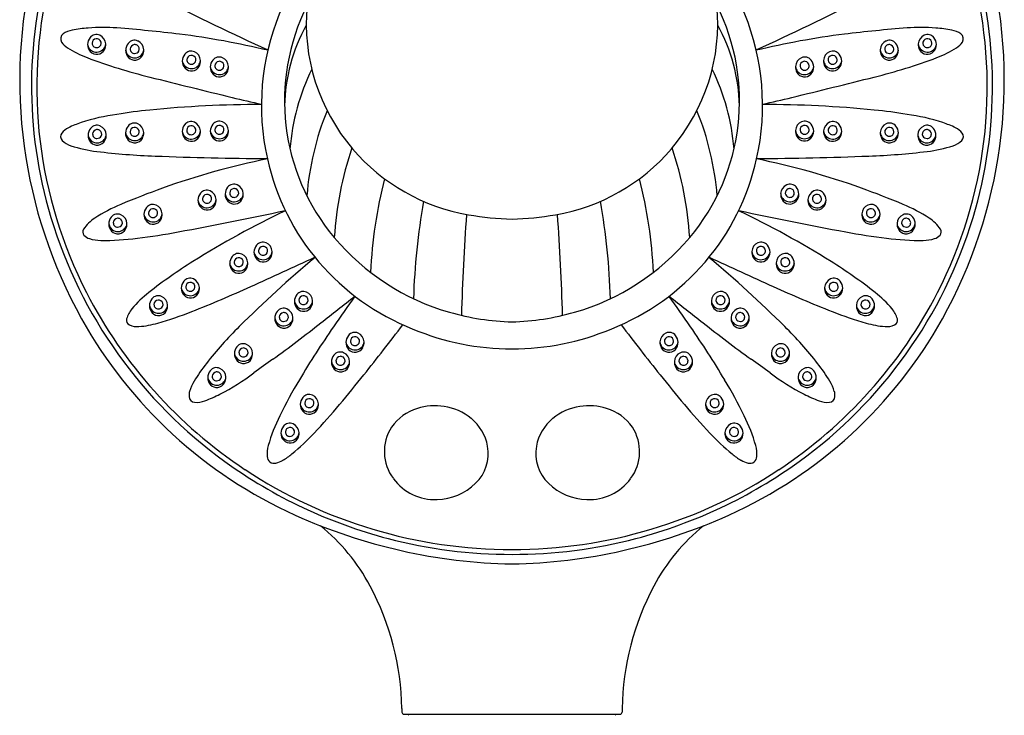
# Model space of a CAD drawing. Extents: x 477.7 to 503.5, y -5.9 to 71.
# Drawn here: x 498.4 to 503.5, y 57.4 to 61 of the extents above; entities that cross this region are included whole.
import ezdxf

# ---------------------------------------------------------------- set-up
doc = ezdxf.new("R2010")
doc.units = 0
doc.header["$LTSCALE"] = 0.64311
doc.layers.get('0').update_dxf_attribs({"color": 255, "linetype": 'CONTINUOUS'})

msp = doc.modelspace()

# ---------------------------------------------------------------- linework, layer by layer
for p, q in [((500.3663, 57.4542), (500.3667, 57.4354)), ((500.3785, 57.4238), (501.4964, 57.4238)), ((500.3984, 57.4183), (500.404, 57.4238)), ((501.4764, 57.4183), (501.4709, 57.4238)), ((501.5085, 57.4542), (501.5082, 57.4354))]:
    msp.add_line(p, q)
for centre, radius, start, end in [((500.9036, 60.5789), 1.265, 123.3498, 192.6162), ((500.9713, 60.5789), 1.265, 347.3838, 56.6502), ((500.7987, 60.6796), 2.3523, 162.262, 196.8074), ((501.0762, 60.6796), 2.3523, 343.1926, 17.738), ((500.9267, 60.7105), 2.5415, 166.3564, 209.1144), ((500.9481, 60.7105), 2.5415, 330.8856, 13.6436), ((500.8098, 60.6767), 2.336, 166.7647, 207.1496), ((501.0651, 60.6767), 2.336, 332.8504, 13.2353), ((503.9308, 70.3941), 10.4344, 242.58193, 245.91171), ((497.944, 70.3941), 10.4344, 294.08829, 297.41807), ((500.8594, 60.6038), 1.1015, 153.3655, 220.0449), ((500.874, 61.0064), 1.0034, 174.7863, 220.4771), ((501.0008, 61.0064), 1.0034, 319.5229, 5.2137), ((501.0155, 60.6038), 1.1015, 319.9551, 26.6345), ((498.628, 60.9256), 0.0305, 124.8943, 213.9953), ((498.6794, 60.8519), 0.1203, 100.561, 124.8943), ((498.8037, 60.1854), 0.7984, 94.5193, 100.561), ((498.8168, 60.019), 0.9652, 85.6981, 94.5193), ((498.7829, 60.9056), 0.042, 65.8202, 141.6146), ((498.3798, 54.2097), 6.7909, 82.94071, 85.69809), ((498.7198, 56.9551), 4.0246, 76.3223, 82.9407), ((500.6759, 60.5552), 0.918, 151.3018, 178.584), ((501.199, 60.5552), 0.918, 1.416, 28.6982), ((503.1551, 56.9551), 4.0246, 97.0593, 103.6777), ((503.495, 54.2097), 6.7909, 94.30191, 97.05929), ((503.058, 60.019), 0.9652, 85.4807, 94.3019), ((503.092, 60.9056), 0.042, 38.3854, 114.1798), ((503.0712, 60.1854), 0.7984, 79.439, 85.4807), ((503.1955, 60.8519), 0.1203, 55.1057, 79.439), ((503.2468, 60.9256), 0.0305, 326.0047, 55.1057), ((498.6883, 60.9662), 0.1033, 213.9953, 237.3495), ((498.7978, 60.8938), 0.061, 141.6146, 177.7445), ((498.7903, 60.8959), 0.0535, 179.6886, 223.4479), ((498.7841, 60.9042), 0.0479, 189.668, 242.7357), ((498.7839, 60.9019), 0.0234, 95.918, 178.0479), ((498.783, 60.902), 0.0226, 178.0479, 269.8512), ((498.7841, 60.9012), 0.0241, 58.1295, 96.3124), ((498.7851, 60.9024), 0.0227, 332.9817, 58.6204), ((498.7785, 60.8957), 0.0529, 3.4897, 65.8202), ((498.7879, 60.9017), 0.0434, 319.1817, 356.2889), ((498.7754, 60.8955), 0.0559, 330.7492, 3.4897), ((498.9956, 60.8638), 0.061, 141.6146, 177.7445), ((498.9807, 60.8756), 0.042, 65.8202, 141.6146), ((498.9816, 60.8719), 0.0234, 95.918, 178.0479), ((498.9819, 60.8712), 0.0241, 58.1295, 96.3124), ((498.9762, 60.8657), 0.0529, 3.4897, 65.8202), ((502.8986, 60.8657), 0.0529, 114.1798, 176.5103), ((502.8942, 60.8756), 0.042, 38.3854, 114.1798), ((502.893, 60.8712), 0.0241, 83.6876, 121.8705), ((502.8932, 60.8719), 0.0234, 1.9521, 84.082), ((502.8792, 60.8638), 0.061, 2.2555, 38.3854), ((503.0995, 60.8955), 0.0559, 176.5103, 209.2508), ((503.0964, 60.8957), 0.0529, 114.1798, 176.5103), ((503.087, 60.9017), 0.0434, 183.7111, 220.8183), ((503.0898, 60.9024), 0.0227, 121.3796, 207.0183), ((503.0908, 60.9012), 0.0241, 83.6876, 121.8705), ((503.0918, 60.902), 0.0226, 270.1488, 1.9521), ((503.091, 60.9019), 0.0234, 1.9521, 84.082), ((503.0908, 60.9042), 0.0479, 297.2643, 350.332), ((503.0845, 60.8959), 0.0535, 316.5521, 0.3114), ((503.077, 60.8938), 0.061, 2.2555, 38.3854), ((503.1865, 60.9662), 0.1033, 302.6505, 326.0047), ((498.9273, 61.3392), 0.5462, 237.3495, 249.3731), ((498.7845, 60.8904), 0.0455, 223.4479, 330.7492), ((498.7839, 60.9051), 0.0486, 243.3806, 319.1817), ((498.7831, 60.9051), 0.0257, 269.8512, 329.596), ((498.9881, 60.8659), 0.0535, 179.6886, 223.4479), ((498.9819, 60.8742), 0.0479, 189.668, 242.7357), ((498.9808, 60.872), 0.0226, 178.0479, 269.8512), ((498.9808, 60.8751), 0.0257, 269.8512, 329.596), ((498.9828, 60.8724), 0.0227, 332.9817, 58.6204), ((498.9856, 60.8717), 0.0434, 319.1817, 356.2889), ((498.9731, 60.8655), 0.0559, 330.7492, 3.4897), ((499.289, 60.8078), 0.061, 141.6146, 177.7445), ((499.2741, 60.8197), 0.042, 65.8202, 141.6146), ((499.2696, 60.8097), 0.0529, 3.4897, 65.8202), ((502.6052, 60.8097), 0.0529, 114.1798, 176.5103), ((502.6008, 60.8197), 0.042, 38.3854, 114.1798), ((502.5858, 60.8078), 0.061, 2.2555, 38.3854), ((502.9017, 60.8655), 0.0559, 176.5103, 209.2508), ((502.8892, 60.8717), 0.0434, 183.7111, 220.8183), ((502.892, 60.8724), 0.0227, 121.3796, 207.0183), ((502.894, 60.8751), 0.0257, 210.404, 270.1488), ((502.894, 60.872), 0.0226, 270.1488, 1.9521), ((502.893, 60.8742), 0.0479, 297.2643, 350.332), ((502.8868, 60.8659), 0.0535, 316.5521, 0.3114), ((503.0903, 60.8904), 0.0455, 209.2508, 316.5521), ((503.0909, 60.9051), 0.0486, 220.8183, 296.6194), ((503.0918, 60.9051), 0.0257, 210.404, 270.1488), ((502.9476, 61.3392), 0.5462, 290.6269, 302.6505), ((499.7691, 63.5757), 2.9359, 249.3731, 256.0114), ((498.9823, 60.8604), 0.0455, 223.4479, 330.7492), ((498.9817, 60.8751), 0.0486, 243.3806, 319.1817), ((499.2815, 60.8099), 0.0535, 179.6886, 223.4479), ((499.2753, 60.8183), 0.0479, 189.668, 242.7357), ((499.2751, 60.816), 0.0234, 95.918, 178.0479), ((499.2742, 60.816), 0.0226, 178.0479, 269.8512), ((499.2753, 60.8153), 0.0241, 58.1295, 96.3124), ((499.2742, 60.8192), 0.0257, 269.8512, 329.596), ((499.2762, 60.8164), 0.0227, 332.9817, 58.6204), ((499.279, 60.8158), 0.0434, 319.1817, 356.2889), ((499.2666, 60.8096), 0.0559, 330.7492, 3.4897), ((499.4342, 60.777), 0.061, 141.6146, 177.7445), ((499.4193, 60.7888), 0.042, 65.8202, 141.6146), ((499.4203, 60.7852), 0.0234, 95.918, 178.0479), ((499.4205, 60.7845), 0.0241, 58.1295, 96.3124), ((499.4215, 60.7856), 0.0227, 332.9817, 58.6204), ((499.4149, 60.7789), 0.0529, 3.4897, 65.8202), ((502.46, 60.7789), 0.0529, 114.1798, 176.5103), ((502.4534, 60.7856), 0.0227, 121.3796, 207.0183), ((502.4556, 60.7888), 0.042, 38.3854, 114.1798), ((502.4544, 60.7845), 0.0241, 83.6876, 121.8705), ((502.4546, 60.7852), 0.0234, 1.9521, 84.082), ((502.4406, 60.777), 0.061, 2.2555, 38.3854), ((502.6083, 60.8096), 0.0559, 176.5103, 209.2508), ((502.5958, 60.8158), 0.0434, 183.7111, 220.8183), ((502.5986, 60.8164), 0.0227, 121.3796, 207.0183), ((502.6006, 60.8192), 0.0257, 210.404, 270.1488), ((502.5996, 60.8153), 0.0241, 83.6876, 121.8705), ((502.6006, 60.816), 0.0226, 270.1488, 1.9521), ((502.5998, 60.816), 0.0234, 1.9521, 84.082), ((502.5996, 60.8183), 0.0479, 297.2643, 350.332), ((502.5934, 60.8099), 0.0535, 316.5521, 0.3114), ((502.1057, 63.5757), 2.9359, 283.9886, 290.6269), ((502.8926, 60.8604), 0.0455, 209.2508, 316.5521), ((502.8932, 60.8751), 0.0486, 220.8183, 296.6194), ((499.2757, 60.8044), 0.0455, 223.4479, 330.7492), ((499.2751, 60.8192), 0.0486, 243.3806, 319.1817), ((499.4267, 60.7791), 0.0535, 179.6886, 223.4479), ((499.4205, 60.7874), 0.0479, 189.668, 242.7357), ((499.4209, 60.7736), 0.0455, 223.4479, 330.7492), ((499.4194, 60.7852), 0.0226, 178.0479, 269.8512), ((499.4203, 60.7883), 0.0486, 243.3806, 319.1817), ((499.4195, 60.7883), 0.0257, 269.8512, 329.596), ((499.4243, 60.7849), 0.0434, 319.1817, 356.2889), ((499.4118, 60.7787), 0.0559, 330.7492, 3.4897), ((500.9517, 60.2589), 1.1693, 154.1733, 175.3008), ((500.9231, 60.2589), 1.1693, 4.6992, 25.8267), ((502.4631, 60.7787), 0.0559, 176.5103, 209.2508), ((502.4506, 60.7849), 0.0434, 183.7111, 220.8183), ((502.4539, 60.7736), 0.0455, 209.2508, 316.5521), ((502.4545, 60.7883), 0.0486, 220.8183, 296.6194), ((502.4554, 60.7883), 0.0257, 210.404, 270.1488), ((502.4554, 60.7852), 0.0226, 270.1488, 1.9521), ((502.4544, 60.7874), 0.0479, 297.2643, 350.332), ((502.4481, 60.7791), 0.0535, 316.5521, 0.3114), ((502.5992, 60.8044), 0.0455, 209.2508, 316.5521), ((502.5997, 60.8192), 0.0486, 220.8183, 296.6194), ((534.3449, 202.3691), 145.9712, 256.011383, 256.18387), ((467.5299, 202.3691), 145.9712, 283.81613, 283.988617), ((500.7823, 65.8923), 5.4281, 256.1839, 257.8363), ((501.0926, 65.8923), 5.4281, 282.1637, 283.8161), ((499.3296, 57.8771), 2.6924, 95.7588, 99.4039), ((499.6434, 54.6958), 5.8891, 90.04687, 95.69025), ((501.3431, 59.9943), 1.4739, 157.7401, 175.4334), ((500.5318, 59.9943), 1.4739, 4.5666, 22.2599), ((502.2315, 54.6958), 5.8891, 84.30975, 89.95313), ((502.5453, 57.8771), 2.6924, 80.5961, 84.2412), ((498.8768, 59.9694), 0.5494, 108.3098, 115.7917), ((499.0181, 59.5424), 0.9992, 97.3855, 108.3098), ((498.9798, 60.4467), 0.042, 65.8202, 141.6146), ((499.2736, 60.4543), 0.042, 65.8202, 141.6146), ((499.2691, 60.4444), 0.0529, 3.4897, 65.8202), ((499.4195, 60.4566), 0.042, 65.8202, 141.6146), ((499.415, 60.4467), 0.0529, 3.4897, 65.8202), ((502.4599, 60.4467), 0.0529, 114.1798, 176.5103), ((502.4554, 60.4566), 0.042, 38.3854, 114.1798), ((502.6057, 60.4444), 0.0529, 114.1798, 176.5103), ((502.6013, 60.4543), 0.042, 38.3854, 114.1798), ((502.895, 60.4467), 0.042, 38.3854, 114.1798), ((502.8567, 59.5424), 0.9992, 71.6902, 82.6145), ((502.998, 59.9694), 0.5494, 64.2083, 71.6902), ((498.6259, 60.4186), 0.0288, 141.695, 226.5652), ((498.6807, 60.3753), 0.0987, 115.7917, 141.695), ((498.8007, 60.4231), 0.061, 141.6146, 177.7445), ((498.7857, 60.435), 0.042, 65.8202, 141.6146), ((498.7867, 60.4313), 0.0234, 95.918, 178.0479), ((498.7869, 60.4306), 0.0241, 58.1295, 96.3124), ((498.7879, 60.4317), 0.0227, 332.9817, 58.6204), ((498.7813, 60.425), 0.0529, 3.4897, 65.8202), ((498.9948, 60.4349), 0.061, 141.6146, 177.7445), ((498.9872, 60.437), 0.0535, 179.6886, 223.4479), ((498.981, 60.4453), 0.0479, 189.668, 242.7357), ((498.9808, 60.443), 0.0234, 95.918, 178.0479), ((498.98, 60.4431), 0.0226, 178.0479, 269.8512), ((498.981, 60.4423), 0.0241, 58.1295, 96.3124), ((498.982, 60.4435), 0.0227, 332.9817, 58.6204), ((498.9754, 60.4368), 0.0529, 3.4897, 65.8202), ((498.9848, 60.4428), 0.0434, 319.1817, 356.2889), ((498.9723, 60.4366), 0.0559, 330.7492, 3.4897), ((499.2885, 60.4425), 0.061, 141.6146, 177.7445), ((499.281, 60.4446), 0.0535, 179.6886, 223.4479), ((499.2748, 60.4529), 0.0479, 189.668, 242.7357), ((499.2746, 60.4507), 0.0234, 95.918, 178.0479), ((499.2737, 60.4507), 0.0226, 178.0479, 269.8512), ((499.2748, 60.45), 0.0241, 58.1295, 96.3124), ((499.2737, 60.4538), 0.0257, 269.8512, 329.596), ((499.2757, 60.4511), 0.0227, 332.9817, 58.6204), ((499.2785, 60.4504), 0.0434, 319.1817, 356.2889), ((499.2661, 60.4442), 0.0559, 330.7492, 3.4897), ((499.4344, 60.4447), 0.061, 141.6146, 177.7445), ((499.4269, 60.4469), 0.0535, 179.6886, 223.4479), ((499.4206, 60.4552), 0.0479, 189.668, 242.7357), ((499.4204, 60.4529), 0.0234, 95.918, 178.0479), ((499.4196, 60.4529), 0.0226, 178.0479, 269.8512), ((499.4207, 60.4522), 0.0241, 58.1295, 96.3124), ((499.4196, 60.4561), 0.0257, 269.8512, 329.596), ((499.4216, 60.4533), 0.0227, 332.9817, 58.6204), ((499.4244, 60.4527), 0.0434, 319.1817, 356.2889), ((499.4119, 60.4465), 0.0559, 330.7492, 3.4897), ((502.4629, 60.4465), 0.0559, 176.5103, 209.2508), ((502.4505, 60.4527), 0.0434, 183.7111, 220.8183), ((502.4533, 60.4533), 0.0227, 121.3796, 207.0183), ((502.4553, 60.4561), 0.0257, 210.404, 270.1488), ((502.4542, 60.4522), 0.0241, 83.6876, 121.8705), ((502.4553, 60.4529), 0.0226, 270.1488, 1.9521), ((502.4544, 60.4529), 0.0234, 1.9521, 84.082), ((502.4542, 60.4552), 0.0479, 297.2643, 350.332), ((502.448, 60.4469), 0.0535, 316.5521, 0.3114), ((502.4405, 60.4447), 0.061, 2.2555, 38.3854), ((502.6088, 60.4442), 0.0559, 176.5103, 209.2508), ((502.5963, 60.4504), 0.0434, 183.7111, 220.8183), ((502.5991, 60.4511), 0.0227, 121.3796, 207.0183), ((502.6011, 60.4538), 0.0257, 210.404, 270.1488), ((502.6001, 60.45), 0.0241, 83.6876, 121.8705), ((502.6011, 60.4507), 0.0226, 270.1488, 1.9521), ((502.6003, 60.4507), 0.0234, 1.9521, 84.082), ((502.6001, 60.4529), 0.0479, 297.2643, 350.332), ((502.5938, 60.4446), 0.0535, 316.5521, 0.3114), ((502.5863, 60.4425), 0.061, 2.2555, 38.3854), ((502.9026, 60.4366), 0.0559, 176.5103, 209.2508), ((502.8995, 60.4368), 0.0529, 114.1798, 176.5103), ((502.8901, 60.4428), 0.0434, 183.7111, 220.8183), ((502.8929, 60.4435), 0.0227, 121.3796, 207.0183), ((502.8938, 60.4423), 0.0241, 83.6876, 121.8705), ((502.8949, 60.4431), 0.0226, 270.1488, 1.9521), ((502.8941, 60.443), 0.0234, 1.9521, 84.082), ((502.8938, 60.4453), 0.0479, 297.2643, 350.332), ((502.8876, 60.437), 0.0535, 316.5521, 0.3114), ((502.8801, 60.4349), 0.061, 2.2555, 38.3854), ((503.0936, 60.425), 0.0529, 114.1798, 176.5103), ((503.087, 60.4317), 0.0227, 121.3796, 207.0183), ((503.0891, 60.435), 0.042, 38.3854, 114.1798), ((503.0879, 60.4306), 0.0241, 83.6876, 121.8705), ((503.0882, 60.4313), 0.0234, 1.9521, 84.082), ((503.0742, 60.4231), 0.061, 2.2555, 38.3854), ((503.1941, 60.3753), 0.0987, 38.305, 64.2083), ((503.249, 60.4186), 0.0288, 313.4348, 38.305), ((498.6871, 60.4832), 0.1179, 226.5652, 252.0128), ((498.7931, 60.4252), 0.0535, 179.6886, 223.4479), ((498.7869, 60.4336), 0.0479, 189.668, 242.7357), ((498.7873, 60.4197), 0.0455, 223.4479, 330.7492), ((498.7859, 60.4313), 0.0226, 178.0479, 269.8512), ((498.7867, 60.4345), 0.0486, 243.3806, 319.1817), ((498.7859, 60.4344), 0.0257, 269.8512, 329.596), ((498.7907, 60.4311), 0.0434, 319.1817, 356.2889), ((498.7782, 60.4248), 0.0559, 330.7492, 3.4897), ((498.9814, 60.4315), 0.0455, 223.4479, 330.7492), ((498.9809, 60.4462), 0.0486, 243.3806, 319.1817), ((498.98, 60.4462), 0.0257, 269.8512, 329.596), ((499.2752, 60.4391), 0.0455, 223.4479, 330.7492), ((499.2746, 60.4538), 0.0486, 243.3806, 319.1817), ((499.4211, 60.4414), 0.0455, 223.4479, 330.7492), ((499.4205, 60.4561), 0.0486, 243.3806, 319.1817), ((502.4538, 60.4414), 0.0455, 209.2508, 316.5521), ((502.4544, 60.4561), 0.0486, 220.8183, 296.6194), ((502.5997, 60.4391), 0.0455, 209.2508, 316.5521), ((502.6002, 60.4538), 0.0486, 220.8183, 296.6194), ((502.8934, 60.4315), 0.0455, 209.2508, 316.5521), ((502.894, 60.4462), 0.0486, 220.8183, 296.6194), ((502.8949, 60.4462), 0.0257, 210.404, 270.1488), ((503.0967, 60.4248), 0.0559, 176.5103, 209.2508), ((503.0842, 60.4311), 0.0434, 183.7111, 220.8183), ((503.0875, 60.4197), 0.0455, 209.2508, 316.5521), ((503.0881, 60.4345), 0.0486, 220.8183, 296.6194), ((503.089, 60.4344), 0.0257, 210.404, 270.1488), ((503.089, 60.4313), 0.0226, 270.1488, 1.9521), ((503.088, 60.4336), 0.0479, 297.2643, 350.332), ((503.0817, 60.4252), 0.0535, 316.5521, 0.3114), ((503.1878, 60.4832), 0.1179, 287.9872, 313.4348), ((498.8723, 61.0537), 0.7177, 252.0128, 263.0545), ((499.219, 63.8993), 3.5843, 263.0545, 267.8905), ((501.8206, 59.7822), 1.808, 161.3861, 176.4196), ((500.8838, 61.0147), 1.0162, 220.4771, 260.276), ((500.9911, 61.0147), 1.0162, 279.724, 319.5229), ((500.0543, 59.7822), 1.808, 3.5804, 18.6139), ((502.6559, 63.8993), 3.5843, 272.1095, 276.9455), ((503.0025, 61.0537), 0.7177, 276.9455, 287.9872), ((499.8381, 80.7065), 20.4029, 267.89048, 269.52428), ((500.4157, 56.5768), 3.7998, 101.3318, 109.8409), ((500.8778, 60.5731), 1.2386, 192.6162, 248.498), ((500.9971, 60.5731), 1.2386, 291.502, 347.3838), ((501.4592, 56.5768), 3.7998, 70.1591, 78.6682), ((502.0368, 80.7065), 20.4029, 270.47572, 272.10952), ((502.6544, 59.5965), 2.4534, 165.7592, 177.2319), ((499.2205, 59.5965), 2.4534, 2.7681, 14.2408), ((500.7506, 55.6486), 4.7867, 109.8409, 112.6256), ((499.3552, 60.0986), 0.042, 65.8202, 141.6146), ((499.3508, 60.0887), 0.0529, 3.4897, 65.8202), ((499.5112, 60.1175), 0.061, 141.6146, 177.7445), ((499.4963, 60.1293), 0.042, 65.8202, 141.6146), ((499.4973, 60.1257), 0.0234, 95.918, 178.0479), ((499.4975, 60.1249), 0.0241, 58.1295, 96.3124), ((499.4984, 60.1261), 0.0227, 332.9817, 58.6204), ((499.4918, 60.1194), 0.0529, 3.4897, 65.8202), ((502.383, 60.1194), 0.0529, 114.1798, 176.5103), ((502.3764, 60.1261), 0.0227, 121.3796, 207.0183), ((502.3786, 60.1293), 0.042, 38.3854, 114.1798), ((502.3774, 60.1249), 0.0241, 83.6876, 121.8705), ((502.3776, 60.1257), 0.0234, 1.9521, 84.082), ((502.3636, 60.1175), 0.061, 2.2555, 38.3854), ((502.5241, 60.0887), 0.0529, 114.1798, 176.5103), ((502.5196, 60.0986), 0.042, 38.3854, 114.1798), ((501.1242, 55.6486), 4.7867, 67.3744, 70.1591), ((499.3702, 60.0868), 0.061, 141.6146, 177.7445), ((499.3626, 60.0889), 0.0535, 179.6886, 223.4479), ((499.3564, 60.0972), 0.0479, 189.668, 242.7357), ((499.3562, 60.0949), 0.0234, 95.918, 178.0479), ((499.3554, 60.095), 0.0226, 178.0479, 269.8512), ((499.3564, 60.0942), 0.0241, 58.1295, 96.3124), ((499.3554, 60.0981), 0.0257, 269.8512, 329.596), ((499.3574, 60.0954), 0.0227, 332.9817, 58.6204), ((499.3602, 60.0947), 0.0434, 319.1817, 356.2889), ((499.3477, 60.0885), 0.0559, 330.7492, 3.4897), ((499.5037, 60.1196), 0.0535, 179.6886, 223.4479), ((499.4975, 60.1279), 0.0479, 189.668, 242.7357), ((499.4979, 60.1141), 0.0455, 223.4479, 330.7492), ((499.4964, 60.1257), 0.0226, 178.0479, 269.8512), ((499.4973, 60.1288), 0.0486, 243.3806, 319.1817), ((499.4964, 60.1288), 0.0257, 269.8512, 329.596), ((499.5012, 60.1254), 0.0434, 319.1817, 356.2889), ((499.4888, 60.1192), 0.0559, 330.7492, 3.4897), ((504.0442, 59.462), 3.6193, 170.1238, 178.1607), ((497.8306, 59.462), 3.6193, 1.8393, 9.8762), ((502.3861, 60.1192), 0.0559, 176.5103, 209.2508), ((502.3736, 60.1254), 0.0434, 183.7111, 220.8183), ((502.377, 60.1141), 0.0455, 209.2508, 316.5521), ((502.3775, 60.1288), 0.0486, 220.8183, 296.6194), ((502.3784, 60.1288), 0.0257, 210.404, 270.1488), ((502.3784, 60.1257), 0.0226, 270.1488, 1.9521), ((502.3774, 60.1279), 0.0479, 297.2643, 350.332), ((502.3712, 60.1196), 0.0535, 316.5521, 0.3114), ((502.5272, 60.0885), 0.0559, 176.5103, 209.2508), ((502.5147, 60.0947), 0.0434, 183.7111, 220.8183), ((502.5175, 60.0954), 0.0227, 121.3796, 207.0183), ((502.5195, 60.0981), 0.0257, 210.404, 270.1488), ((502.5184, 60.0942), 0.0241, 83.6876, 121.8705), ((502.5195, 60.095), 0.0226, 270.1488, 1.9521), ((502.5187, 60.0949), 0.0234, 1.9521, 84.082), ((502.5184, 60.0972), 0.0479, 297.2643, 350.332), ((502.5122, 60.0889), 0.0535, 316.5521, 0.3114), ((502.5047, 60.0868), 0.061, 2.2555, 38.3854), ((499.2247, 59.3098), 0.8201, 112.6256, 123.2524), ((499.0903, 60.013), 0.061, 141.6146, 177.7445), ((499.0754, 60.0248), 0.042, 65.8202, 141.6146), ((499.0763, 60.0211), 0.0234, 95.918, 178.0479), ((499.0766, 60.0204), 0.0241, 58.1295, 96.3124), ((499.0775, 60.0216), 0.0227, 332.9817, 58.6204), ((499.0709, 60.0149), 0.0529, 3.4897, 65.8202), ((495.0115, 82.3942), 22.8582, 280.5774, 281.99521), ((501.7811, 55.7916), 4.698, 115.4446, 122.1171), ((499.3568, 60.0834), 0.0455, 223.4479, 330.7492), ((499.3563, 60.0981), 0.0486, 243.3806, 319.1817), ((500.0937, 55.7916), 4.698, 57.8829, 64.5554), ((506.8633, 82.3942), 22.8582, 258.00479, 259.4226), ((502.518, 60.0834), 0.0455, 209.2508, 316.5521), ((502.5186, 60.0981), 0.0486, 220.8183, 296.6194), ((502.804, 60.0149), 0.0529, 114.1798, 176.5103), ((502.7974, 60.0216), 0.0227, 121.3796, 207.0183), ((502.7995, 60.0248), 0.042, 38.3854, 114.1798), ((502.7983, 60.0204), 0.0241, 83.6876, 121.8705), ((502.7985, 60.0211), 0.0234, 1.9521, 84.082), ((502.7846, 60.013), 0.061, 2.2555, 38.3854), ((502.6502, 59.3098), 0.8201, 56.7476, 67.3744), ((500.8695, 60.7009), 2.4262, 196.8074, 234.1507), ((498.891, 59.8187), 0.2116, 123.2524, 145.6365), ((498.908, 59.9634), 0.061, 141.6146, 177.7445), ((498.893, 59.9752), 0.042, 65.8202, 141.6146), ((498.894, 59.9715), 0.0234, 95.918, 178.0479), ((498.8942, 59.9708), 0.0241, 58.1295, 96.3124), ((498.8952, 59.972), 0.0227, 332.9817, 58.6204), ((498.8886, 59.9653), 0.0529, 3.4897, 65.8202), ((499.0828, 60.0151), 0.0535, 179.6886, 223.4479), ((499.0765, 60.0234), 0.0479, 189.668, 242.7357), ((499.077, 60.0096), 0.0455, 223.4479, 330.7492), ((499.0755, 60.0211), 0.0226, 178.0479, 269.8512), ((499.0764, 60.0243), 0.0486, 243.3806, 319.1817), ((499.0755, 60.0243), 0.0257, 269.8512, 329.596), ((499.0803, 60.0209), 0.0434, 319.1817, 356.2889), ((499.0678, 60.0147), 0.0559, 330.7492, 3.4897), ((513.3473, 59.1237), 12.6774, 175.96836, 178.33647), ((500.9757, 61.551), 1.5603, 260.276, 268.5958), ((500.8992, 61.551), 1.5603, 271.4042, 279.724), ((488.5275, 59.1237), 12.6774, 1.66353, 4.03164), ((501.0054, 60.7009), 2.4262, 305.8493, 343.1926), ((502.807, 60.0147), 0.0559, 176.5103, 209.2508), ((502.7946, 60.0209), 0.0434, 183.7111, 220.8183), ((502.7979, 60.0096), 0.0455, 209.2508, 316.5521), ((502.7985, 60.0243), 0.0486, 220.8183, 296.6194), ((502.7994, 60.0243), 0.0257, 210.404, 270.1488), ((502.7994, 60.0211), 0.0226, 270.1488, 1.9521), ((502.7983, 60.0234), 0.0479, 297.2643, 350.332), ((502.7921, 60.0151), 0.0535, 316.5521, 0.3114), ((502.9863, 59.9653), 0.0529, 114.1798, 176.5103), ((502.9797, 59.972), 0.0227, 121.3796, 207.0183), ((502.9818, 59.9752), 0.042, 38.3854, 114.1798), ((502.9806, 59.9708), 0.0241, 83.6876, 121.8705), ((502.9808, 59.9715), 0.0234, 1.9521, 84.082), ((502.9669, 59.9634), 0.061, 2.2555, 38.3854), ((502.9839, 59.8187), 0.2116, 34.3635, 56.7476), ((498.7367, 59.9242), 0.0247, 145.6365, 222.6083), ((498.9005, 59.9655), 0.0535, 179.6886, 223.4479), ((498.8942, 59.9738), 0.0479, 189.668, 242.7357), ((498.8947, 59.96), 0.0455, 223.4479, 330.7492), ((498.8932, 59.9716), 0.0226, 178.0479, 269.8512), ((498.8941, 59.9747), 0.0486, 243.3806, 319.1817), ((498.8932, 59.9747), 0.0257, 269.8512, 329.596), ((498.898, 59.9713), 0.0434, 319.1817, 356.2889), ((498.8855, 59.9651), 0.0559, 330.7492, 3.4897), ((502.9893, 59.9651), 0.0559, 176.5103, 209.2508), ((502.9769, 59.9713), 0.0434, 183.7111, 220.8183), ((502.9802, 59.96), 0.0455, 209.2508, 316.5521), ((502.9808, 59.9747), 0.0486, 220.8183, 296.6194), ((502.9817, 59.9747), 0.0257, 210.404, 270.1488), ((502.9817, 59.9716), 0.0226, 270.1488, 1.9521), ((502.9806, 59.9738), 0.0479, 297.2643, 350.332), ((502.9744, 59.9655), 0.0535, 316.5521, 0.3114), ((503.1382, 59.9242), 0.0247, 317.3917, 34.3635), ((498.7672, 59.9523), 0.0661, 222.6083, 252.3396), ((498.8067, 60.0762), 0.1962, 252.3396, 269.5688), ((498.816, 61.318), 1.438, 269.5688, 277.1665), ((498.5456, 63.4686), 3.6055, 277.1665, 280.5774), ((500.9484, 60.6786), 1.2178, 220.0449, 254.0562), ((500.9264, 60.6786), 1.2178, 285.9438, 319.9551), ((503.3293, 63.4686), 3.6055, 259.4226, 262.8335), ((503.0588, 61.318), 1.438, 262.8335, 270.4312), ((503.0682, 60.0762), 0.1962, 270.4312, 287.6604), ((503.1077, 59.9523), 0.0661, 287.6604, 317.3917), ((499.6608, 59.8175), 0.061, 141.6146, 177.7445), ((499.6459, 59.8293), 0.042, 65.8202, 141.6146), ((499.6468, 59.8257), 0.0234, 95.918, 178.0479), ((499.646, 59.8257), 0.0226, 178.0479, 269.8512), ((499.6471, 59.825), 0.0241, 58.1295, 96.3124), ((499.648, 59.8261), 0.0227, 332.9817, 58.6204), ((499.6414, 59.8194), 0.0529, 3.4897, 65.8202), ((502.2334, 59.8194), 0.0529, 114.1798, 176.5103), ((502.2268, 59.8261), 0.0227, 121.3796, 207.0183), ((502.229, 59.8293), 0.042, 38.3854, 114.1798), ((502.2278, 59.825), 0.0241, 83.6876, 121.8705), ((502.2289, 59.8257), 0.0226, 270.1488, 1.9521), ((502.228, 59.8257), 0.0234, 1.9521, 84.082), ((502.2141, 59.8175), 0.061, 2.2555, 38.3854), ((499.5348, 59.7588), 0.061, 141.6146, 177.7445), ((499.5198, 59.7707), 0.042, 65.8202, 141.6146), ((499.5208, 59.767), 0.0234, 95.918, 178.0479), ((499.521, 59.7663), 0.0241, 58.1295, 96.3124), ((504.1098, 54.8014), 6.5186, 130.03779, 134.71105), ((499.522, 59.7675), 0.0227, 332.9817, 58.6204), ((499.5154, 59.7608), 0.0529, 3.4897, 65.8202), ((477.3684, 108.705), 53.8587, 294.35959, 294.74856), ((499.6533, 59.8196), 0.0535, 179.6886, 223.4479), ((499.647, 59.8279), 0.0479, 189.668, 242.7357), ((499.6475, 59.8141), 0.0455, 223.4479, 330.7492), ((499.6469, 59.8288), 0.0486, 243.3806, 319.1817), ((499.646, 59.8288), 0.0257, 269.8512, 329.596), ((499.6508, 59.8254), 0.0434, 319.1817, 356.2889), ((499.6383, 59.8192), 0.0559, 330.7492, 3.4897), ((497.7651, 54.8014), 6.5186, 45.28895, 49.96221), ((524.5064, 108.705), 53.8587, 245.25144, 245.64041), ((502.2365, 59.8192), 0.0559, 176.5103, 209.2508), ((502.224, 59.8254), 0.0434, 183.7111, 220.8183), ((502.2274, 59.8141), 0.0455, 209.2508, 316.5521), ((502.228, 59.8288), 0.0486, 220.8183, 296.6194), ((502.2288, 59.8288), 0.0257, 210.404, 270.1488), ((502.2278, 59.8279), 0.0479, 297.2643, 350.332), ((502.2216, 59.8196), 0.0535, 316.5521, 0.3114), ((502.3595, 59.7608), 0.0529, 114.1798, 176.5103), ((502.3529, 59.7675), 0.0227, 121.3796, 207.0183), ((502.355, 59.7707), 0.042, 38.3854, 114.1798), ((502.3538, 59.7663), 0.0241, 83.6876, 121.8705), ((502.3541, 59.767), 0.0234, 1.9521, 84.082), ((502.3401, 59.7588), 0.061, 2.2555, 38.3854), ((500.709, 57.4996), 2.6815, 122.1171, 128.0806), ((499.5273, 59.761), 0.0535, 179.6886, 223.4479), ((499.521, 59.7693), 0.0479, 189.668, 242.7357), ((499.5214, 59.7555), 0.0455, 223.4479, 330.7492), ((499.52, 59.767), 0.0226, 178.0479, 269.8512), ((499.5209, 59.7702), 0.0486, 243.3806, 319.1817), ((499.52, 59.7702), 0.0257, 269.8512, 329.596), ((499.5248, 59.7668), 0.0434, 319.1817, 356.2889), ((499.5123, 59.7606), 0.0559, 330.7492, 3.4897), ((502.3625, 59.7606), 0.0559, 176.5103, 209.2508), ((502.3501, 59.7668), 0.0434, 183.7111, 220.8183), ((502.3534, 59.7555), 0.0455, 209.2508, 316.5521), ((502.354, 59.7702), 0.0486, 220.8183, 296.6194), ((502.3549, 59.7702), 0.0257, 210.404, 270.1488), ((502.3549, 59.767), 0.0226, 270.1488, 1.9521), ((502.3538, 59.7693), 0.0479, 297.2643, 350.332), ((502.3476, 59.761), 0.0535, 316.5521, 0.3114), ((501.1658, 57.4996), 2.6815, 51.9194, 57.8829), ((499.2687, 59.6425), 0.042, 65.8202, 141.6146), ((499.2642, 59.6325), 0.0529, 3.4897, 65.8202), ((502.6106, 59.6325), 0.0529, 114.1798, 176.5103), ((502.6062, 59.6425), 0.042, 38.3854, 114.1798), ((499.2836, 59.6306), 0.061, 141.6146, 177.7445), ((499.2761, 59.6327), 0.0535, 179.6886, 223.4479), ((499.2699, 59.6411), 0.0479, 189.668, 242.7357), ((499.2697, 59.6388), 0.0234, 95.918, 178.0479), ((499.2688, 59.6388), 0.0226, 178.0479, 269.8512), ((499.2699, 59.6381), 0.0241, 58.1295, 96.3124), ((499.2688, 59.642), 0.0257, 269.8512, 329.596), ((496.6596, 66.0979), 7.0879, 291.6776, 294.35959), ((499.2708, 59.6392), 0.0227, 332.9817, 58.6204), ((499.2737, 59.6386), 0.0434, 319.1817, 356.2889), ((499.2612, 59.6323), 0.0559, 330.7492, 3.4897), ((505.2152, 66.0979), 7.0879, 245.64041, 248.3224), ((502.6137, 59.6323), 0.0559, 176.5103, 209.2508), ((502.6012, 59.6386), 0.0434, 183.7111, 220.8183), ((502.604, 59.6392), 0.0227, 121.3796, 207.0183), ((502.606, 59.642), 0.0257, 210.404, 270.1488), ((502.605, 59.6381), 0.0241, 83.6876, 121.8705), ((502.606, 59.6388), 0.0226, 270.1488, 1.9521), ((502.6052, 59.6388), 0.0234, 1.9521, 84.082), ((502.605, 59.6411), 0.0479, 297.2643, 350.332), ((502.5987, 59.6327), 0.0535, 316.5521, 0.3114), ((502.5912, 59.6306), 0.061, 2.2555, 38.3854), ((500.8924, 60.719), 2.4289, 207.1496, 236.5831), ((499.4274, 59.1352), 0.6035, 128.0806, 139.7172), ((499.1187, 59.5396), 0.061, 141.6146, 177.7445), ((499.1038, 59.5515), 0.042, 65.8202, 141.6146), ((499.1047, 59.5478), 0.0234, 95.918, 178.0479), ((499.105, 59.5471), 0.0241, 58.1295, 96.3124), ((499.1059, 59.5483), 0.0227, 332.9817, 58.6204), ((499.0993, 59.5416), 0.0529, 3.4897, 65.8202), ((499.2703, 59.6272), 0.0455, 223.4479, 330.7492), ((499.2697, 59.642), 0.0486, 243.3806, 319.1817), ((499.8704, 59.5618), 0.061, 141.6146, 177.7445), ((499.8554, 59.5737), 0.042, 65.8202, 141.6146), ((499.8564, 59.57), 0.0234, 95.918, 178.0479), ((499.8556, 59.57), 0.0226, 178.0479, 269.8512), ((499.8566, 59.5693), 0.0241, 58.1295, 96.3124), ((499.8576, 59.5704), 0.0227, 332.9817, 58.6204), ((499.851, 59.5637), 0.0529, 3.4897, 65.8202), ((461.2695, 108.8278), 62.7198, 308.073332, 308.27738), ((507.9078, 53.9855), 9.5923, 144.2441, 145.39609), ((493.967, 53.9855), 9.5923, 34.60391, 35.7559), ((540.6053, 108.8278), 62.7198, 231.72262, 231.926668), ((502.0239, 59.5637), 0.0529, 114.1798, 176.5103), ((502.0173, 59.5704), 0.0227, 121.3796, 207.0183), ((502.0194, 59.5737), 0.042, 38.3854, 114.1798), ((502.0182, 59.5693), 0.0241, 83.6876, 121.8705), ((502.0193, 59.57), 0.0226, 270.1488, 1.9521), ((502.0185, 59.57), 0.0234, 1.9521, 84.082), ((502.0045, 59.5618), 0.061, 2.2555, 38.3854), ((500.9825, 60.719), 2.4289, 303.4169, 332.8504), ((502.6046, 59.6272), 0.0455, 209.2508, 316.5521), ((502.6051, 59.642), 0.0486, 220.8183, 296.6194), ((502.7755, 59.5416), 0.0529, 114.1798, 176.5103), ((502.7689, 59.5483), 0.0227, 121.3796, 207.0183), ((502.7711, 59.5515), 0.042, 38.3854, 114.1798), ((502.7699, 59.5471), 0.0241, 83.6876, 121.8705), ((502.7701, 59.5478), 0.0234, 1.9521, 84.082), ((502.7562, 59.5396), 0.061, 2.2555, 38.3854), ((502.4474, 59.1352), 0.6035, 40.2828, 51.9194), ((499.0723, 59.4361), 0.138, 139.7172, 164.4246), ((499.1112, 59.5418), 0.0535, 179.6886, 223.4479), ((499.1049, 59.5501), 0.0479, 189.668, 242.7357), ((499.1039, 59.5478), 0.0226, 178.0479, 269.8512), ((499.1048, 59.551), 0.0486, 243.3806, 319.1817), ((499.1039, 59.551), 0.0257, 269.8512, 329.596), ((499.1087, 59.5476), 0.0434, 319.1817, 356.2889), ((499.0962, 59.5414), 0.0559, 330.7492, 3.4897), ((499.7536, 59.4864), 0.042, 65.8202, 141.6146), ((499.7491, 59.4765), 0.0529, 3.4897, 65.8202), ((499.8628, 59.5639), 0.0535, 179.6886, 223.4479), ((499.8566, 59.5723), 0.0479, 189.668, 242.7357), ((499.857, 59.5584), 0.0455, 223.4479, 330.7492), ((499.8565, 59.5732), 0.0486, 243.3806, 319.1817), ((499.8556, 59.5732), 0.0257, 269.8512, 329.596), ((499.8604, 59.5698), 0.0434, 319.1817, 356.2889), ((499.8479, 59.5636), 0.0559, 330.7492, 3.4897), ((502.027, 59.5636), 0.0559, 176.5103, 209.2508), ((502.0145, 59.5698), 0.0434, 183.7111, 220.8183), ((502.0178, 59.5584), 0.0455, 209.2508, 316.5521), ((502.0184, 59.5732), 0.0486, 220.8183, 296.6194), ((502.0193, 59.5732), 0.0257, 210.404, 270.1488), ((502.0182, 59.5723), 0.0479, 297.2643, 350.332), ((502.012, 59.5639), 0.0535, 316.5521, 0.3114), ((502.1257, 59.4765), 0.0529, 114.1798, 176.5103), ((502.1213, 59.4864), 0.042, 38.3854, 114.1798), ((502.7786, 59.5414), 0.0559, 176.5103, 209.2508), ((502.7661, 59.5476), 0.0434, 183.7111, 220.8183), ((502.7701, 59.551), 0.0486, 220.8183, 296.6194), ((502.7709, 59.551), 0.0257, 210.404, 270.1488), ((502.771, 59.5478), 0.0226, 270.1488, 1.9521), ((502.7699, 59.5501), 0.0479, 297.2643, 350.332), ((502.7637, 59.5418), 0.0535, 316.5521, 0.3114), ((502.8025, 59.4361), 0.138, 15.5754, 40.2828), ((500.7999, 60.6398), 2.3963, 209.1144, 245.7037), ((498.965, 59.4661), 0.0266, 164.4246, 246.0079), ((499.1054, 59.5363), 0.0455, 223.4479, 330.7492), ((498.614, 61.1812), 1.797, 285.7333, 291.6776), ((499.7685, 59.4746), 0.061, 141.6146, 177.7445), ((499.761, 59.4767), 0.0535, 179.6886, 223.4479), ((499.7548, 59.485), 0.0479, 189.668, 242.7357), ((499.7537, 59.4827), 0.0226, 178.0479, 269.8512), ((499.7545, 59.4827), 0.0234, 95.918, 178.0479), ((499.7548, 59.482), 0.0241, 58.1295, 96.3124), ((499.7537, 59.4859), 0.0257, 269.8512, 329.596), ((499.7557, 59.4832), 0.0227, 332.9817, 58.6204), ((499.7585, 59.4825), 0.0434, 319.1817, 356.2889), ((499.7461, 59.4763), 0.0559, 330.7492, 3.4897), ((500.9702, 60.7547), 1.2969, 254.0562, 268.5542), ((500.9047, 60.7547), 1.2969, 271.4458, 285.9438), ((501.075, 60.6398), 2.3963, 294.2963, 330.8856), ((502.1288, 59.4763), 0.0559, 176.5103, 209.2508), ((502.1163, 59.4825), 0.0434, 183.7111, 220.8183), ((502.1191, 59.4832), 0.0227, 121.3796, 207.0183), ((502.1211, 59.4859), 0.0257, 210.404, 270.1488), ((502.1201, 59.482), 0.0241, 83.6876, 121.8705), ((502.1211, 59.4827), 0.0226, 270.1488, 1.9521), ((502.1203, 59.4827), 0.0234, 1.9521, 84.082), ((502.1201, 59.485), 0.0479, 297.2643, 350.332), ((502.1139, 59.4767), 0.0535, 316.5521, 0.3114), ((502.1063, 59.4746), 0.061, 2.2555, 38.3854), ((503.2609, 61.1812), 1.797, 248.3224, 254.2667), ((502.7695, 59.5363), 0.0455, 209.2508, 316.5521), ((502.9099, 59.4661), 0.0266, 293.9921, 15.5754), ((498.9947, 59.5328), 0.0997, 246.0079, 275.2095), ((498.9546, 59.9721), 0.5408, 275.2095, 285.7333), ((500.9671, 57.9758), 2.0516, 134.7111, 141.8858), ((493.1803, 68.0863), 10.9688, 306.45629, 308.08965), ((499.7552, 59.4712), 0.0455, 223.4479, 330.7492), ((499.7546, 59.4859), 0.0486, 243.3806, 319.1817), ((504.1361, 56.5798), 5.0145, 145.3204, 149.0639), ((490.6353, 66.8229), 12.2173, 321.2971, 322.8373), ((500.9368, 60.6474), 1.3296, 247.3045, 270.0273), ((500.9381, 60.6474), 1.3296, 269.9727, 292.6955), ((511.2395, 66.8229), 12.2173, 217.1627, 218.7029), ((497.7388, 56.5798), 5.0145, 30.9361, 34.6796), ((508.6945, 68.0863), 10.9688, 231.91035, 233.54371), ((502.1197, 59.4712), 0.0455, 209.2508, 316.5521), ((502.1202, 59.4859), 0.0486, 220.8183, 296.6194), ((500.9077, 57.9758), 2.0516, 38.1142, 45.2889), ((502.9202, 59.9721), 0.5408, 254.2667, 264.7905), ((502.8802, 59.5328), 0.0997, 264.7905, 293.9921), ((500.137, 59.3495), 0.061, 141.6146, 177.7445), ((500.1221, 59.3614), 0.042, 65.8202, 141.6146), ((500.123, 59.3577), 0.0234, 95.918, 178.0479), ((500.1233, 59.357), 0.0241, 58.1295, 96.3124), ((500.1242, 59.3581), 0.0227, 332.9817, 58.6204), ((500.1176, 59.3515), 0.0529, 3.4897, 65.8202), ((501.7572, 59.3515), 0.0529, 114.1798, 176.5103), ((501.7506, 59.3581), 0.0227, 121.3796, 207.0183), ((501.7528, 59.3614), 0.042, 38.3854, 114.1798), ((501.7516, 59.357), 0.0241, 83.6876, 121.8705), ((501.7518, 59.3577), 0.0234, 1.9521, 84.082), ((501.7378, 59.3495), 0.061, 2.2555, 38.3854), ((499.5593, 59.291), 0.061, 141.6146, 177.7445), ((499.5443, 59.3028), 0.042, 65.8202, 141.6146), ((499.5453, 59.2991), 0.0234, 95.918, 178.0479), ((499.5455, 59.2984), 0.0241, 58.1295, 96.3124), ((499.5465, 59.2996), 0.0227, 332.9817, 58.6204), ((499.5399, 59.2929), 0.0529, 3.4897, 65.8202), ((500.1295, 59.3516), 0.0535, 179.6886, 223.4479), ((500.1233, 59.36), 0.0479, 189.668, 242.7357), ((500.1237, 59.3461), 0.0455, 223.4479, 330.7492), ((500.1222, 59.3577), 0.0226, 178.0479, 269.8512), ((500.1231, 59.3609), 0.0486, 243.3806, 319.1817), ((500.1222, 59.3609), 0.0257, 269.8512, 329.596), ((500.127, 59.3575), 0.0434, 319.1817, 356.2889), ((500.1145, 59.3513), 0.0559, 330.7492, 3.4897), ((501.7603, 59.3513), 0.0559, 176.5103, 209.2508), ((501.7478, 59.3575), 0.0434, 183.7111, 220.8183), ((501.7512, 59.3461), 0.0455, 209.2508, 316.5521), ((501.7518, 59.3609), 0.0486, 220.8183, 296.6194), ((501.7526, 59.3609), 0.0257, 210.404, 270.1488), ((501.7526, 59.3577), 0.0226, 270.1488, 1.9521), ((501.7516, 59.36), 0.0479, 297.2643, 350.332), ((501.7454, 59.3516), 0.0535, 316.5521, 0.3114), ((502.335, 59.2929), 0.0529, 114.1798, 176.5103), ((502.3284, 59.2996), 0.0227, 121.3796, 207.0183), ((502.3305, 59.3028), 0.042, 38.3854, 114.1798), ((502.3293, 59.2984), 0.0241, 83.6876, 121.8705), ((502.3296, 59.2991), 0.0234, 1.9521, 84.082), ((502.3156, 59.291), 0.061, 2.2555, 38.3854), ((499.5518, 59.2931), 0.0535, 179.6886, 223.4479), ((499.5455, 59.3014), 0.0479, 189.668, 242.7357), ((499.5459, 59.2876), 0.0455, 223.4479, 330.7492), ((499.5445, 59.2992), 0.0226, 178.0479, 269.8512), ((499.5454, 59.3023), 0.0486, 243.3806, 319.1817), ((499.5445, 59.3023), 0.0257, 269.8512, 329.596), ((499.5493, 59.2989), 0.0434, 319.1817, 356.2889), ((499.5368, 59.2927), 0.0559, 330.7492, 3.4897), ((501.1023, 57.1978), 2.4982, 124.1999, 126.9712), ((500.0623, 59.2478), 0.061, 141.6146, 177.7445), ((500.0474, 59.2596), 0.042, 65.8202, 141.6146), ((500.0484, 59.2559), 0.0234, 95.918, 178.0479), ((500.0486, 59.2552), 0.0241, 58.1295, 96.3124), ((500.0495, 59.2564), 0.0227, 332.9817, 58.6204), ((500.043, 59.2497), 0.0529, 3.4897, 65.8202), ((501.8319, 59.2497), 0.0529, 114.1798, 176.5103), ((501.8253, 59.2564), 0.0227, 121.3796, 207.0183), ((501.8275, 59.2596), 0.042, 38.3854, 114.1798), ((501.8263, 59.2552), 0.0241, 83.6876, 121.8705), ((501.8265, 59.2559), 0.0234, 1.9521, 84.082), ((501.8125, 59.2478), 0.061, 2.2555, 38.3854), ((500.7726, 57.1978), 2.4982, 53.0288, 55.8001), ((502.338, 59.2927), 0.0559, 176.5103, 209.2508), ((502.3256, 59.2989), 0.0434, 183.7111, 220.8183), ((502.3289, 59.2876), 0.0455, 209.2508, 316.5521), ((502.3295, 59.3023), 0.0486, 220.8183, 296.6194), ((502.3304, 59.3023), 0.0257, 210.404, 270.1488), ((502.3304, 59.2992), 0.0226, 270.1488, 1.9521), ((502.3293, 59.3014), 0.0479, 297.2643, 350.332), ((502.3231, 59.2931), 0.0535, 316.5521, 0.3114), ((500.0547, 58.6917), 0.8919, 141.8858, 149.0452), ((499.4059, 59.1786), 0.042, 65.8202, 141.6146), ((499.4015, 59.1687), 0.0529, 3.4897, 65.8202), ((500.0548, 59.2499), 0.0535, 179.6886, 223.4479), ((500.0486, 59.2582), 0.0479, 189.668, 242.7357), ((500.049, 59.2444), 0.0455, 223.4479, 330.7492), ((500.0475, 59.256), 0.0226, 178.0479, 269.8512), ((500.0484, 59.2591), 0.0486, 243.3806, 319.1817), ((500.0476, 59.2591), 0.0257, 269.8512, 329.596), ((500.0524, 59.2557), 0.0434, 319.1817, 356.2889), ((500.0399, 59.2495), 0.0559, 330.7492, 3.4897), ((501.835, 59.2495), 0.0559, 176.5103, 209.2508), ((501.8225, 59.2557), 0.0434, 183.7111, 220.8183), ((501.8258, 59.2444), 0.0455, 209.2508, 316.5521), ((501.8264, 59.2591), 0.0486, 220.8183, 296.6194), ((501.8273, 59.2591), 0.0257, 210.404, 270.1488), ((501.8273, 59.256), 0.0226, 270.1488, 1.9521), ((501.8263, 59.2582), 0.0479, 297.2643, 350.332), ((501.82, 59.2499), 0.0535, 316.5521, 0.3114), ((502.4734, 59.1687), 0.0529, 114.1798, 176.5103), ((502.4689, 59.1786), 0.042, 38.3854, 114.1798), ((501.8202, 58.6917), 0.8919, 30.9548, 38.1142), ((499.4209, 59.1667), 0.061, 141.6146, 177.7445), ((499.4134, 59.1689), 0.0535, 179.6886, 223.4479), ((499.4071, 59.1772), 0.0479, 189.668, 242.7357), ((499.4069, 59.1749), 0.0234, 95.918, 178.0479), ((499.4061, 59.1749), 0.0226, 178.0479, 269.8512), ((499.4071, 59.1742), 0.0241, 58.1295, 96.3124), ((499.4061, 59.1781), 0.0257, 269.8512, 329.596), ((499.4081, 59.1753), 0.0227, 332.9817, 58.6204), ((498.8751, 60.1564), 1.205, 297.0572, 306.9712), ((499.4109, 59.1747), 0.0434, 319.1817, 356.2889), ((499.3984, 59.1685), 0.0559, 330.7492, 3.4897), ((492.8496, 65.0487), 9.3799, 320.0827, 321.2971), ((509.0253, 65.0487), 9.3799, 218.7029, 219.9173), ((502.9998, 60.1564), 1.205, 233.0288, 242.9428), ((502.4765, 59.1685), 0.0559, 176.5103, 209.2508), ((502.464, 59.1747), 0.0434, 183.7111, 220.8183), ((502.4668, 59.1753), 0.0227, 121.3796, 207.0183), ((502.4688, 59.1781), 0.0257, 210.404, 270.1488), ((502.4677, 59.1742), 0.0241, 83.6876, 121.8705), ((502.4688, 59.1749), 0.0226, 270.1488, 1.9521), ((502.468, 59.1749), 0.0234, 1.9521, 84.082), ((502.4677, 59.1772), 0.0479, 297.2643, 350.332), ((502.4615, 59.1689), 0.0535, 316.5521, 0.3114), ((502.454, 59.1667), 0.061, 2.2555, 38.3854), ((499.4927, 59.0287), 0.2366, 149.0452, 163.0515), ((499.4075, 59.1633), 0.0455, 223.4479, 330.7492), ((499.407, 59.1781), 0.0486, 243.3806, 319.1817), ((501.9081, 57.9115), 2.4188, 148.9903, 154.0263), ((499.9667, 57.9115), 2.4188, 25.9737, 31.0097), ((502.4673, 59.1633), 0.0455, 209.2508, 316.5521), ((502.4679, 59.1781), 0.0486, 220.8183, 296.6194), ((502.3821, 59.0287), 0.2366, 16.9485, 30.9548), ((499.3403, 59.0752), 0.0773, 163.0515, 183.6433), ((499.2946, 59.0723), 0.0315, 183.6433, 265.2884), ((499.0541, 59.8059), 0.8114, 291.0244, 297.0572), ((499.9005, 59.028), 0.061, 141.6146, 177.7445), ((499.8855, 59.0398), 0.042, 65.8202, 141.6146), ((499.8865, 59.0361), 0.0234, 95.918, 178.0479), ((499.8867, 59.0354), 0.0241, 58.1295, 96.3124), ((499.8811, 59.0299), 0.0529, 3.4897, 65.8202), ((501.9938, 59.0299), 0.0529, 114.1798, 176.5103), ((501.9893, 59.0398), 0.042, 38.3854, 114.1798), ((501.9881, 59.0354), 0.0241, 83.6876, 121.8705), ((501.9884, 59.0361), 0.0234, 1.9521, 84.082), ((501.9744, 59.028), 0.061, 2.2555, 38.3854), ((502.8207, 59.8059), 0.8114, 242.9428, 248.9756), ((502.5802, 59.0723), 0.0315, 274.7116, 356.3567), ((502.5345, 59.0752), 0.0773, 356.3567, 16.9485), ((499.3019, 59.1612), 0.1207, 265.2884, 291.0244), ((499.8929, 59.0301), 0.0535, 179.6886, 223.4479), ((499.8867, 59.0384), 0.0479, 189.668, 242.7357), ((499.8857, 59.0362), 0.0226, 178.0479, 269.8512), ((499.8866, 59.0393), 0.0486, 243.3806, 319.1817), ((499.8857, 59.0393), 0.0257, 269.8512, 329.596), ((499.8877, 59.0366), 0.0227, 332.9817, 58.6204), ((497.4974, 61.1602), 3.32, 316.6522, 320.0827), ((499.8905, 59.0359), 0.0434, 319.1817, 356.2889), ((499.878, 59.0297), 0.0559, 330.7492, 3.4897), ((500.5201, 58.7676), 0.2524, 106.8353, 144.9692), ((500.5389, 58.7054), 0.3173, 81.566, 106.8353), ((500.543, 58.7324), 0.29, 50.988, 81.566), ((501.3319, 58.7324), 0.29, 98.434, 129.012), ((501.3359, 58.7054), 0.3173, 73.1647, 98.434), ((501.3547, 58.7676), 0.2524, 35.0308, 73.1647), ((504.3775, 61.1602), 3.32, 219.9173, 223.3478), ((501.9969, 59.0297), 0.0559, 176.5103, 209.2508), ((501.9844, 59.0359), 0.0434, 183.7111, 220.8183), ((501.9883, 59.0393), 0.0486, 220.8183, 296.6194), ((501.9872, 59.0366), 0.0227, 121.3796, 207.0183), ((501.9892, 59.0393), 0.0257, 210.404, 270.1488), ((501.9892, 59.0362), 0.0226, 270.1488, 1.9521), ((501.9881, 59.0384), 0.0479, 297.2643, 350.332), ((501.9819, 59.0301), 0.0535, 316.5521, 0.3114), ((502.5729, 59.1612), 0.1207, 248.9756, 274.7116), ((500.53, 58.5737), 0.89, 153.4959, 164.1633), ((499.8871, 59.0246), 0.0455, 223.4479, 330.7492), ((500.574, 58.7708), 0.2407, 10.0584, 50.988), ((501.3008, 58.7708), 0.2407, 129.012, 169.9416), ((501.9877, 59.0246), 0.0455, 209.2508, 316.5521), ((501.3448, 58.5737), 0.89, 15.8367, 26.5041), ((499.8001, 58.8786), 0.061, 141.6146, 177.7445), ((499.7852, 58.8905), 0.042, 65.8202, 141.6146), ((499.7861, 58.8868), 0.0234, 95.918, 178.0479), ((499.7864, 58.8861), 0.0241, 58.1295, 96.3124), ((499.7873, 58.8872), 0.0227, 332.9817, 58.6204), ((499.7807, 58.8806), 0.0529, 3.4897, 65.8202), ((500.5092, 58.7851), 0.2335, 146.9501, 216.835), ((501.3656, 58.7851), 0.2335, 323.165, 33.0499), ((502.0941, 58.8806), 0.0529, 114.1798, 176.5103), ((502.0875, 58.8872), 0.0227, 121.3796, 207.0183), ((502.0897, 58.8905), 0.042, 38.3854, 114.1798), ((502.0885, 58.8861), 0.0241, 83.6876, 121.8705), ((502.0887, 58.8868), 0.0234, 1.9521, 84.082), ((502.0748, 58.8786), 0.061, 2.2555, 38.3854), ((499.7926, 58.8807), 0.0535, 179.6886, 223.4479), ((499.7863, 58.8891), 0.0479, 189.668, 242.7357), ((499.7868, 58.8752), 0.0455, 223.4479, 330.7492), ((499.7853, 58.8868), 0.0226, 178.0479, 269.8512), ((499.7862, 58.89), 0.0486, 243.3806, 319.1817), ((499.7853, 58.89), 0.0257, 269.8512, 329.596), ((498.9526, 59.7865), 1.3188, 309.7911, 316.6522), ((499.7901, 58.8866), 0.0434, 319.1817, 356.2889), ((499.7776, 58.8804), 0.0559, 330.7492, 3.4897), ((502.9222, 59.7865), 1.3188, 223.3478, 230.2089), ((502.0972, 58.8804), 0.0559, 176.5103, 209.2508), ((502.0847, 58.8866), 0.0434, 183.7111, 220.8183), ((502.0881, 58.8752), 0.0455, 209.2508, 316.5521), ((502.0887, 58.89), 0.0486, 220.8183, 296.6194), ((502.0895, 58.89), 0.0257, 210.404, 270.1488), ((502.0896, 58.8868), 0.0226, 270.1488, 1.9521), ((502.0885, 58.8891), 0.0479, 297.2643, 350.332), ((502.0823, 58.8807), 0.0535, 316.5521, 0.3114), ((499.8365, 58.7717), 0.1688, 164.5858, 184.2313), ((500.5996, 58.7753), 0.2147, 314.0105, 10.0584), ((501.2753, 58.7753), 0.2147, 169.9416, 225.9895), ((502.0383, 58.7717), 0.1688, 355.7687, 15.4142), ((499.7083, 58.7619), 0.0402, 183.8265, 228.5945), ((499.589, 59.0225), 0.3244, 299.8028, 309.7911), ((502.2858, 59.0225), 0.3244, 230.2089, 240.1972), ((502.1665, 58.7619), 0.0402, 311.4055, 356.1735), ((500.9405, 60.7992), 2.5475, 234.1507, 255.3148), ((499.704, 58.7639), 0.039, 235.2847, 284.556), ((499.6765, 58.8698), 0.1485, 284.556, 299.8028), ((500.9344, 60.7992), 2.5475, 284.6852, 305.8493), ((502.1984, 58.8698), 0.1485, 240.1972, 255.444), ((502.1709, 58.7639), 0.039, 255.444, 304.7153), ((500.9333, 60.781), 2.5031, 236.5831, 270.0955), ((500.9416, 60.781), 2.5031, 269.9045, 303.4169), ((500.54, 58.8081), 0.272, 216.835, 271.8244), ((500.5391, 58.838), 0.3018, 271.8244, 314.0105), ((501.3358, 58.838), 0.3018, 225.9895, 268.1756), ((501.3349, 58.8081), 0.272, 268.1756, 323.165), ((500.9903, 61.0616), 2.859, 245.7037, 268.9409), ((500.8846, 61.0616), 2.859, 271.0591, 294.2963), ((499.3099, 57.6139), 1.0107, 28.0108, 51.1398), ((502.5649, 57.6139), 1.0107, 128.8602, 151.9892), ((500.9336, 60.7729), 2.5203, 255.3148, 270.0877), ((500.9413, 60.7729), 2.5203, 269.9123, 284.6852), ((498.9634, 57.4296), 1.4031, 1.0049, 28.0108), ((502.9114, 57.4296), 1.4031, 151.9892, 178.9951), ((500.3785, 57.4356), 0.0118, 181.0049, 270), ((501.4964, 57.4356), 0.0118, 270, 358.9951)]:
    msp.add_arc(centre, radius, start, end)

doc.saveas('drawing.dxf')
